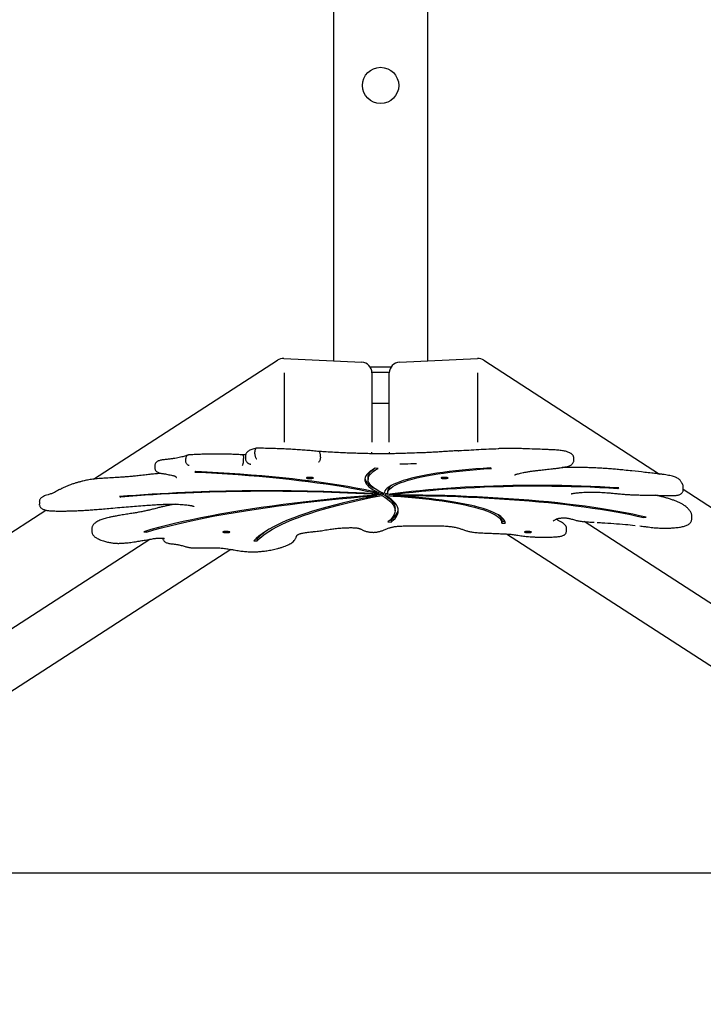
# Model space of a CAD drawing. Units: millimetres. Extents: x 644 to 744, y 553 to 673.
# Drawn here: x 693 to 699, y 575 to 584 of the extents above; entities that cross this region are included whole.
import ezdxf

# ---------------------------------------------------------------- set-up
doc = ezdxf.new("R2010")
doc.units = ezdxf.units.MM
doc.layers.add('COTAS', color=7, linetype='Continuous')
doc.layers.add('MAGENTA', color=6, linetype='Continuous')
doc.styles.add('ROMANS', font='romans')
doc.dimstyles.get("Standard").update_dxf_attribs({"dimtxt": 0.18, "dimasz": 0.18, "dimexe": 0.18, "dimexo": 0.0625, "dimgap": 0.09, "dimtad": 0, "dimtih": 1, "dimtoh": 1, "dimdec": 4, "dimzin": 0, "dimdsep": 46, "dimtxsty": 'Standard', "dimcen": 0.09, "dimadec": 0, "dimazin": 0, "dimtfac": 1, "dimtdec": 4, "dimtofl": 0, "dimtmove": 0, "dimatfit": 3, "dimfxl": 1, "dimtolj": 1, "dimtzin": 0, "dimarcsym": 0})

# ---------------------------------------------------------------- blocks, each defined once
blk = doc.blocks.new('*D19')
at = {"layer": 'COTAS', "color": 0, "lineweight": -2, "transparency": 16777216}
for p, q in [((703.959, 610.097), (741.2254, 610.097)), ((740.2254, 608.097), (740.2254, 595.4211)), ((740.2254, 577.769), (740.2254, 590.4449)), ((690.0084, 575.769), (741.2254, 575.769))]:
    blk.add_line(p, q, dxfattribs=at)
at = {"layer": 'COTAS', "color": 0, "transparency": 16777216}
for points in [[(739.8921, 608.097), (740.5587, 608.097), (740.2254, 610.097)], [(739.8921, 577.769), (740.5587, 577.769), (740.2254, 575.769)]]:
    blk.add_solid(points, dxfattribs=at)
at = {"layer": 'Defpoints', "color": 0, "transparency": 16777216}
for p in [(702.959, 610.097), (740.2254, 610.097), (689.0084, 575.769)]:
    blk.add_point(p, dxfattribs=at)
at = {"layer": 'COTAS', "color": 7, "transparency": 16777216, "insert": (740.2254, 592.933), "char_height": 2.5, "attachment_point": 5, "style": 'ROMANS'}
blk.add_mtext('\\A1;3,415', dxfattribs=at)
blk = doc.blocks.new('*D20')
at = {"layer": 'COTAS', "color": 0, "lineweight": -2, "transparency": 16777216}
for p, q in [((689.0163, 574.7691), (689.0163, 566.2871)), ((702.9035, 574.7662), (702.9035, 566.2871)), ((687.0163, 567.2871), (685.0163, 567.2871)), ((704.9035, 567.2871), (706.9035, 567.2871))]:
    blk.add_line(p, q, dxfattribs=at)
at = {"layer": 'COTAS', "color": 0, "transparency": 16777216}
for points in [[(687.0163, 567.6204), (687.0163, 566.9537), (689.0163, 567.2871)], [(704.9035, 567.6204), (704.9035, 566.9537), (702.9035, 567.2871)]]:
    blk.add_solid(points, dxfattribs=at)
at = {"layer": 'Defpoints', "color": 0, "transparency": 16777216}
for p in [(689.0163, 575.7691), (702.9035, 575.7662), (702.9035, 567.2871)]:
    blk.add_point(p, dxfattribs=at)
at = {"layer": 'COTAS', "color": 7, "transparency": 16777216, "insert": (695.9599, 567.2871), "char_height": 2.5, "attachment_point": 5, "style": 'ROMANS'}
blk.add_mtext('\\A1;1,387', dxfattribs=at)

msp = doc.modelspace()

# ---------------------------------------------------------------- linework, layer by layer
at = {"layer": 'COTAS', "color": 7}
for p, q in [((693.28115, 579.43151), (694.99021, 580.53767)), ((695.0492, 580.55361), (695.77358, 580.51986)), ((696.12572, 580.51986), (696.85011, 580.55361)), ((696.9091, 580.53767), (698.54403, 579.47948)), ((696.04542, 580.47271), (695.85389, 580.47271)), ((695.05303, 580.41997), (695.05303, 579.77562)), ((696.03044, 580.42347), (695.86887, 580.42347)), ((695.86893, 580.41997), (695.86893, 579.77562)), ((696.03038, 579.77577), (696.03038, 580.41997)), ((696.85242, 579.77577), (696.85242, 580.41997)), ((695.86893, 580.13869), (696.03038, 580.13869)), ((694.13797, 579.60248), (694.13797, 579.62217)), ((694.67598, 579.60484), (694.67598, 579.62453)), ((694.69225, 579.64478), (694.69225, 579.62509)), ((694.78066, 579.66693), (694.78066, 579.68662)), ((695.38946, 579.63562), (695.38946, 579.65532)), ((697.74488, 579.60663), (697.74488, 579.62633)), ((693.85015, 579.55697), (693.85015, 579.53727)), ((695.92615, 579.53134), (695.89759, 579.53293)), ((696.979, 579.53106), (696.9694, 579.536)), ((694.22986, 579.50267), (694.2221, 579.49764)), ((695.8328, 579.44763), (695.8328, 579.42794)), ((698.15565, 579.35101), (698.15565, 579.34547)), ((698.15565, 579.34547), (698.16597, 579.35036)), ((698.76387, 579.33621), (698.76387, 579.3559)), ((693.52161, 579.26957), (693.53453, 579.26486)), ((693.53453, 579.27063), (693.53453, 579.26486)), ((695.91568, 579.28477), (695.91568, 579.27903)), ((695.93408, 579.32034), (695.93408, 579.30495)), ((695.93408, 579.31602), (695.9506, 579.31215)), ((695.94333, 579.29247), (695.94333, 579.28695)), ((695.95301, 579.31101), (695.95301, 579.29188)), ((695.95301, 579.29817), (695.96057, 579.29962)), ((695.96057, 579.29962), (695.96057, 579.27993)), ((695.99457, 579.2981), (696.01214, 579.29714)), ((695.99457, 579.2981), (695.99457, 579.27841)), ((696.01214, 579.31682), (696.01214, 579.29712)), ((696.03292, 579.2913), (696.03292, 579.28464)), ((696.07009, 579.28472), (696.07009, 579.27951)), ((698.76387, 579.3372), (702.35794, 577.01099)), ((692.77675, 579.22006), (692.77675, 579.20037)), ((696.08329, 579.13765), (696.08329, 579.15735)), ((698.39498, 579.0826), (698.39498, 579.07374)), ((698.39498, 579.07374), (698.41936, 579.07678)), ((698.84364, 579.06631), (698.84364, 579.08601)), ((696.01783, 579.0332), (696.04713, 579.03208)), ((696.03951, 579.05207), (696.04713, 579.05178)), ((696.04713, 579.05178), (696.04713, 579.03208)), ((697.07768, 579.02188), (697.10768, 579.02186)), ((697.0777, 579.02323), (697.0777, 579.04292)), ((697.0777, 579.04158), (697.10414, 579.04156)), ((697.10768, 579.02459), (697.10768, 579.02186)), ((697.67732, 578.97161), (697.67729, 578.97197)), ((697.67817, 578.95192), (697.67817, 578.97161)), ((693.26431, 578.96686), (693.26431, 578.94759)), ((693.26467, 578.96767), (693.26455, 578.96686)), ((693.74701, 578.94243), (693.77296, 578.93982)), ((693.77296, 578.95011), (693.77296, 578.93982)), ((697.67726, 578.95227), (697.67729, 578.95191)), ((694.77185, 578.85774), (694.80149, 578.85694)), ((694.7904, 578.87694), (694.80149, 578.87664)), ((694.80149, 578.87664), (694.80149, 578.85694))]:
    msp.add_line(p, q, dxfattribs=at)
at = {"layer": 'COTAS', "color": 7, "flags": 128}
for points in [[(695.86807, 579.66824), (695.86816, 579.66894), (695.86893, 579.68137)], [(696.03038, 579.68137), (696.03115, 579.66894), (696.03136, 579.66741)], [(695.89759, 579.53293), (695.87367, 579.51901), (695.85318, 579.50492), (695.83614, 579.4907), (695.82258, 579.47636), (695.81253, 579.46194), (695.806, 579.44745), (695.80301, 579.43293), (695.80357, 579.4184), (695.80766, 579.40389), (695.81529, 579.38942), (695.82644, 579.37502), (695.84109, 579.36072), (695.85922, 579.34653), (695.88078, 579.33249), (695.90575, 579.31863), (695.93408, 579.30495)], [(695.8328, 579.44763), (695.83281, 579.44845), (695.83491, 579.46334), (695.84078, 579.4782), (695.85042, 579.493), (695.86381, 579.50771), (695.88091, 579.52231), (695.88843, 579.52785)], [(695.98215, 579.29811), (695.95095, 579.31199), (695.9233, 579.32609), (695.89925, 579.34038), (695.87886, 579.35485), (695.86216, 579.36946), (695.84918, 579.38419), (695.83996, 579.39899), (695.83449, 579.41386), (695.83281, 579.42875), (695.83491, 579.44364), (695.84078, 579.4585), (695.85042, 579.4733), (695.86381, 579.48801), (695.88091, 579.50261), (695.90171, 579.51706), (695.92615, 579.53134)], [(696.9694, 579.536), (696.90171, 579.5317), (696.83533, 579.52682), (696.77043, 579.52138), (696.70716, 579.51539), (696.64569, 579.50885), (696.58616, 579.5018), (696.52871, 579.49424), (696.4735, 579.48619), (696.42066, 579.47768), (696.37031, 579.46873), (696.32258, 579.45935), (696.27759, 579.44957), (696.23546, 579.43942), (696.19627, 579.42891), (696.16013, 579.41808), (696.12714, 579.40696), (696.09736, 579.39556), (696.07088, 579.38392), (696.04776, 579.37206), (696.02805, 579.36002), (696.01181, 579.34783), (695.99907, 579.33551), (695.98986, 579.3231), (695.98422, 579.31062), (695.98215, 579.29811)], [(696.013, 579.28854), (696.01233, 579.30118), (696.01539, 579.31381), (696.02216, 579.32639), (696.03264, 579.3389), (696.04678, 579.3513), (696.06456, 579.36355), (696.08593, 579.37563), (696.11083, 579.38751), (696.1392, 579.39915), (696.17096, 579.41052), (696.20603, 579.4216), (696.24432, 579.43235), (696.28572, 579.44274), (696.33014, 579.45276), (696.37744, 579.46236), (696.42751, 579.47153), (696.48022, 579.48025), (696.53543, 579.48849), (696.593, 579.49622), (696.65277, 579.50343), (696.71458, 579.51011), (696.77828, 579.51622), (696.8437, 579.52176), (696.91066, 579.52671), (696.979, 579.53106)], [(694.2221, 579.49764), (694.32488, 579.49253), (694.42661, 579.48682), (694.52717, 579.48052), (694.62645, 579.47363), (694.72432, 579.46617), (694.82068, 579.45813), (694.91542, 579.44952), (695.00843, 579.44037), (695.0996, 579.43068), (695.18883, 579.42045), (695.27601, 579.40971), (695.36105, 579.39846), (695.44384, 579.38671), (695.5243, 579.37449), (695.60233, 579.3618), (695.67784, 579.34866), (695.75074, 579.33508), (695.82096, 579.32108), (695.88841, 579.30668), (695.95301, 579.29188)], [(695.93408, 579.30495), (695.86574, 579.31988), (695.79448, 579.33439), (695.72038, 579.34847), (695.64353, 579.36209), (695.56403, 579.37524), (695.48196, 579.38791), (695.39743, 579.40009), (695.31054, 579.41175), (695.22138, 579.42288), (695.13007, 579.43348), (695.0367, 579.44352), (694.94141, 579.45299), (694.84429, 579.46189), (694.74546, 579.47021), (694.64504, 579.47793), (694.54315, 579.48504), (694.4399, 579.49154), (694.33543, 579.49742), (694.22986, 579.50267)], [(695.32422, 579.4429), (695.32246, 579.44473), (695.31737, 579.44636), (695.3095, 579.44762), (695.2997, 579.44837), (695.28904, 579.44852), (695.27867, 579.44806), (695.26971, 579.44705), (695.26314, 579.44558), (695.25966, 579.44382), (695.25966, 579.44197), (695.26314, 579.44021), (695.26971, 579.43874), (695.27867, 579.43773), (695.28904, 579.43727), (695.2997, 579.43742), (695.3095, 579.43817), (695.31737, 579.43943), (695.32246, 579.44106), (695.32422, 579.4429)], [(695.80362, 579.43778), (695.80766, 579.42359), (695.81529, 579.40912), (695.82644, 579.39472), (695.84109, 579.38041), (695.85922, 579.36623), (695.88078, 579.35219), (695.88843, 579.34772)], [(696.57603, 579.4429), (696.57427, 579.44473), (696.56917, 579.44636), (696.5613, 579.44762), (696.5515, 579.44837), (696.54084, 579.44852), (696.53047, 579.44806), (696.52151, 579.44705), (696.51494, 579.44558), (696.51147, 579.44382), (696.51147, 579.44197), (696.51494, 579.44021), (696.52151, 579.43874), (696.53047, 579.43773), (696.54084, 579.43727), (696.5515, 579.43742), (696.5613, 579.43817), (696.56917, 579.43943), (696.57427, 579.44106), (696.57603, 579.4429)], [(698.16597, 579.35036), (698.07965, 579.3555), (697.99218, 579.36003), (697.90371, 579.36392), (697.8144, 579.36718), (697.72438, 579.36979), (697.63383, 579.37176), (697.54288, 579.37308), (697.45169, 579.37375), (697.36043, 579.37377), (697.26924, 579.37313), (697.17828, 579.37184), (697.0877, 579.3699), (696.99765, 579.36732), (696.9083, 579.36409), (696.81979, 579.36023), (696.73227, 579.35573), (696.64589, 579.35062), (696.5608, 579.34489), (696.47714, 579.33855), (696.39505, 579.33163), (696.31468, 579.32412), (696.23615, 579.31604), (696.15961, 579.30741), (696.08518, 579.29824), (696.013, 579.28854)], [(696.03292, 579.28464), (696.10412, 579.29419), (696.17753, 579.30322), (696.25301, 579.31173), (696.33045, 579.31968), (696.40971, 579.32708), (696.49065, 579.3339), (696.57314, 579.34014), (696.65705, 579.34578), (696.74221, 579.35081), (696.82851, 579.35524), (696.91577, 579.35904), (697.00387, 579.36222), (697.09264, 579.36476), (697.18194, 579.36667), (697.27162, 579.36794), (697.36152, 579.36856), (697.45149, 579.36854), (697.54138, 579.36788), (697.63104, 579.36658), (697.72032, 579.36463), (697.80906, 579.36205), (697.89711, 579.35884), (697.98432, 579.355), (698.07055, 579.35054), (698.15565, 579.34547)], [(695.94333, 579.28695), (695.82487, 579.27733), (695.70795, 579.26716), (695.59265, 579.25644), (695.47907, 579.24519), (695.36728, 579.23341), (695.25736, 579.2211), (695.14939, 579.20829), (695.04346, 579.19497), (694.93964, 579.18116), (694.83801, 579.16687), (694.73863, 579.15211), (694.64159, 579.13689), (694.54695, 579.12122), (694.45478, 579.10511), (694.36515, 579.08857), (694.27813, 579.07162), (694.19378, 579.05426), (694.11216, 579.03652), (694.03332, 579.0184), (693.95734, 578.99992), (693.88426, 578.98109), (693.81413, 578.96192), (693.74701, 578.94243)], [(693.77296, 578.93982), (693.84172, 578.95976), (693.91365, 578.97937), (693.98869, 578.99862), (694.06678, 579.01751), (694.14787, 579.036), (694.23189, 579.0541), (694.31878, 579.07178), (694.40848, 579.08904), (694.5009, 579.10586), (694.59598, 579.12223), (694.69364, 579.13813), (694.79382, 579.15355), (694.89643, 579.16848), (695.00139, 579.18291), (695.10862, 579.19682), (695.21805, 579.21022), (695.32957, 579.22308), (695.44311, 579.23539), (695.55859, 579.24716), (695.6759, 579.25836), (695.79496, 579.26898), (695.91568, 579.27903)], [(695.91568, 579.27903), (695.83098, 579.26203), (695.74899, 579.24462), (695.66975, 579.22684), (695.59333, 579.20869), (695.51979, 579.19019), (695.44918, 579.17134), (695.38155, 579.15217), (695.31696, 579.13268), (695.25545, 579.11289), (695.19706, 579.09283), (695.14184, 579.07249), (695.08984, 579.0519), (695.04108, 579.03107), (694.99561, 579.01002), (694.95346, 578.98876), (694.91466, 578.96731), (694.87924, 578.94568), (694.84723, 578.92389), (694.81864, 578.90197), (694.79351, 578.87991), (694.77185, 578.85774)], [(694.80149, 578.85694), (694.82331, 578.87924), (694.84866, 578.90143), (694.87752, 578.92349), (694.90988, 578.9454), (694.94571, 578.96715), (694.98497, 578.98872), (695.02765, 579.01009), (695.07371, 579.03125), (695.12311, 579.05218), (695.17582, 579.07286), (695.23179, 579.09329), (695.29098, 579.11344), (695.35336, 579.1333), (695.41886, 579.15285), (695.48744, 579.17208), (695.55906, 579.19098), (695.63364, 579.20953), (695.71115, 579.22771), (695.79151, 579.24551), (695.87467, 579.26292), (695.96057, 579.27993)], [(695.96057, 579.29962), (695.98884, 579.28248), (695.99457, 579.27869)], [(695.96057, 579.27993), (695.98884, 579.26279), (696.01348, 579.24547), (696.03444, 579.22802), (696.05169, 579.21044), (696.06522, 579.19276), (696.075, 579.17501), (696.08102, 579.15721), (696.08327, 579.13938), (696.08175, 579.12155), (696.07646, 579.10374), (696.06741, 579.08598), (696.05461, 579.06829), (696.03808, 579.05069), (696.01783, 579.0332)], [(696.04713, 579.03208), (696.06736, 579.04953), (696.08392, 579.06709), (696.09682, 579.08475), (696.10602, 579.10247), (696.11151, 579.12024), (696.11328, 579.13803), (696.11135, 579.15583), (696.1057, 579.1736), (696.09634, 579.19132), (696.08329, 579.20897), (696.06656, 579.22653), (696.04618, 579.24397), (696.02217, 579.26127), (695.99457, 579.27841)], [(695.99457, 579.27841), (696.06607, 579.27422), (696.13631, 579.26943), (696.20512, 579.26405), (696.27232, 579.2581), (696.33776, 579.25157), (696.40127, 579.2445), (696.46272, 579.23689), (696.52194, 579.22877), (696.5788, 579.22016), (696.63315, 579.21107), (696.68488, 579.20153), (696.73385, 579.19156), (696.77994, 579.18119), (696.82306, 579.17044), (696.86308, 579.15933), (696.89992, 579.14789), (696.93348, 579.13616), (696.96369, 579.12415), (696.99048, 579.1119), (697.01377, 579.09944), (697.03352, 579.08679), (697.04967, 579.07399), (697.06219, 579.06107), (697.07104, 579.04806), (697.07621, 579.03499), (697.07768, 579.02188)], [(695.99761, 579.27663), (696.01348, 579.26517), (696.03444, 579.24771), (696.05169, 579.23014), (696.06522, 579.21246), (696.075, 579.19471), (696.08102, 579.1769), (696.08327, 579.15908), (696.08329, 579.15735)], [(698.41936, 579.07678), (698.35795, 579.0911), (698.29363, 579.10504), (698.22647, 579.11856), (698.15656, 579.13166), (698.08399, 579.14432), (698.00886, 579.15651), (697.93126, 579.16823), (697.85129, 579.17946), (697.76906, 579.19019), (697.68466, 579.20039), (697.59821, 579.21007), (697.50982, 579.2192), (697.41961, 579.22777), (697.32768, 579.23578), (697.23416, 579.24321), (697.13916, 579.25005), (697.04281, 579.2563), (696.94524, 579.26194), (696.84657, 579.26697), (696.74691, 579.27139), (696.64642, 579.27518), (696.5452, 579.27835), (696.44339, 579.28088), (696.34113, 579.28278), (696.23854, 579.28404), (696.13576, 579.28466), (696.03292, 579.28464)], [(697.10768, 579.02186), (697.1063, 579.03475), (697.1014, 579.04761), (697.09301, 579.06041), (697.08114, 579.07314), (697.06581, 579.08575), (697.04707, 579.09822), (697.02495, 579.11052), (696.9995, 579.12263), (696.97078, 579.13452), (696.93886, 579.14615), (696.9038, 579.15751), (696.86568, 579.16857), (696.8246, 579.17931), (696.78063, 579.18969), (696.73389, 579.1997), (696.68447, 579.20932), (696.63248, 579.21852), (696.57805, 579.22728), (696.52129, 579.23559), (696.46233, 579.24342), (696.4013, 579.25076), (696.33835, 579.25759), (696.2736, 579.26389), (696.20721, 579.26965), (696.13932, 579.27486), (696.07009, 579.27951)], [(696.07009, 579.27951), (696.17049, 579.27931), (696.2708, 579.27849), (696.37087, 579.27706), (696.47059, 579.27501), (696.56983, 579.27235), (696.66847, 579.26908), (696.76638, 579.26521), (696.86344, 579.26075), (696.95953, 579.25569), (697.05453, 579.25004), (697.14831, 579.24381), (697.24078, 579.23701), (697.3318, 579.22964), (697.42126, 579.22173), (697.50906, 579.21326), (697.59507, 579.20427), (697.6792, 579.19475), (697.76134, 579.18472), (697.84139, 579.17419), (697.91924, 579.16318), (697.9948, 579.1517), (698.06798, 579.13976), (698.13868, 579.12737), (698.20681, 579.11457), (698.27229, 579.10135), (698.33504, 579.08773), (698.39498, 579.07374)], [(696.04713, 579.05178), (696.06736, 579.06923), (696.08392, 579.08679), (696.09682, 579.10444), (696.10602, 579.12217), (696.11151, 579.13994), (696.11272, 579.1475)], [(697.03638, 579.10442), (697.04967, 579.09369), (697.06219, 579.08077), (697.07104, 579.06775), (697.07621, 579.05468), (697.0777, 579.04292)], [(694.54776, 578.9397), (694.546, 578.94153), (694.54091, 578.94317), (694.53304, 578.94443), (694.52324, 578.94517), (694.51258, 578.94533), (694.50221, 578.94487), (694.49325, 578.94385), (694.48668, 578.94239), (694.48321, 578.94063), (694.48321, 578.93877), (694.48668, 578.93701), (694.49325, 578.93555), (694.50221, 578.93453), (694.51258, 578.93408), (694.52324, 578.93423), (694.53304, 578.93498), (694.54091, 578.93624), (694.546, 578.93787), (694.54776, 578.9397)], [(697.35248, 578.9397), (697.35072, 578.94153), (697.34563, 578.94317), (697.33776, 578.94443), (697.32796, 578.94517), (697.3173, 578.94533), (697.30693, 578.94487), (697.29797, 578.94385), (697.2914, 578.94239), (697.28793, 578.94063), (697.28793, 578.93877), (697.2914, 578.93701), (697.29797, 578.93555), (697.30693, 578.93453), (697.3173, 578.93408), (697.32796, 578.93423), (697.33776, 578.93498), (697.34563, 578.93624), (697.35072, 578.93787), (697.35248, 578.9397)]]:
    msp.add_lwpolyline(points, dxfattribs=at)
at = {"layer": 'COTAS', "color": 7}
msp.add_circle((695.94965, 583.09372), 0.16847, dxfattribs=at)
msp.add_circle((695.94965, 583.09372), 0.16847, dxfattribs=at)
for centre, radius, start, end in [((695.04455, 580.45372), 0.1, 87.332602, 122.912322), ((696.85476, 580.45372), 0.1, 57.087678, 92.667398), ((695.76893, 580.41997), 0.1, 0, 87.332602), ((696.13038, 580.41997), 0.1, 92.667398, 180), ((696.08949, 579.30593), 0.07811, 120.883205, 171.990834), ((694.89712, 561.87078), 17.45308, 86.531568, 94.520267), ((694.89737, 561.99856), 17.32001, 86.537785, 94.513028), ((695.17752, 578.52513), 0.51474, 122.720143, 136.93131)]:
    msp.add_arc(centre, radius, start, end, dxfattribs=at)
for points, knots in [([(694.79382, 579.71932), (694.7935, 579.71925), (694.78552, 579.71755), (694.77123, 579.71386), (694.7518, 579.70783), (694.73498, 579.70097), (694.72146, 579.6935), (694.71095, 579.68539), (694.70295, 579.67677), (694.69689, 579.66682), (694.69288, 579.65599), (694.69264, 579.64841), (694.69254, 579.64489)], [0, 0, 0, 0, 0.0059686, 0.1492224, 0.2956097, 0.4489481, 0.590172, 0.6921719, 0.7795947, 0.8591035, 0.9347357, 1, 1, 1, 1]), ([(694.79578, 579.71899), (694.79482, 579.71911), (694.79191, 579.71949), (694.7877, 579.71581), (694.78376, 579.70863), (694.78117, 579.69867), (694.78083, 579.69064), (694.78066, 579.68662)], [0, 0, 0, 0, 0.1186172, 0.3592015, 0.5782786, 0.7889917, 1, 1, 1, 1]), ([(695.37594, 579.68884), (695.36745, 579.68969), (695.34028, 579.69242), (695.2933, 579.69666), (695.23463, 579.70138), (695.1747, 579.70557), (695.1137, 579.70925), (695.05176, 579.7124), (694.98902, 579.71501), (694.92564, 579.71709), (694.86176, 579.7186), (694.81838, 579.7193), (694.79636, 579.71951), (694.79579, 579.71952)], [0, 0, 0, 0, 0.0480525, 0.1536527, 0.2592095, 0.3647188, 0.4701898, 0.5756289, 0.6810426, 0.7864362, 0.8918145, 0.9971819, 1, 1, 1, 1]), ([(696.67157, 579.69627), (696.67412, 579.69644), (696.70688, 579.69861), (696.76979, 579.70278), (696.86124, 579.70824), (696.95157, 579.71283), (697.01241, 579.71462), (697.04159, 579.71549)], [0, 0, 0, 0, 0.0210872, 0.2716951, 0.5220501, 0.7707077, 1, 1, 1, 1]), ([(697.74546, 579.62633), (697.74556, 579.62731), (697.74607, 579.63224), (697.74386, 579.64086), (697.73954, 579.65086), (697.73348, 579.65913), (697.7263, 579.66606), (697.71761, 579.67226), (697.70621, 579.67835), (697.69297, 579.68363), (697.67691, 579.68855), (697.65964, 579.69249), (697.64004, 579.69592), (697.6185, 579.69877), (697.59539, 579.70103), (697.56991, 579.70298), (697.54055, 579.70472), (697.50544, 579.70634), (697.45908, 579.70817), (697.39373, 579.71038), (697.32475, 579.71276), (697.26336, 579.71518), (697.21922, 579.71656), (697.18161, 579.71734), (697.14748, 579.71761), (697.11499, 579.71738), (697.0828, 579.71658), (697.05813, 579.71569), (697.04447, 579.71499), (697.04159, 579.71485)], [0, 0, 0, 0, 0.0045593, 0.0229618, 0.040696, 0.0587641, 0.0783227, 0.1010639, 0.1297434, 0.1680939, 0.1984356, 0.2293677, 0.2622405, 0.2935717, 0.3236373, 0.3559782, 0.3926873, 0.434315, 0.4858514, 0.5627478, 0.6725377, 0.7375802, 0.7879641, 0.8329025, 0.87302, 0.9101004, 0.9490739, 0.9892607, 1, 1, 1, 1]), ([(694.15577, 579.65489), (694.15479, 579.65448), (694.14983, 579.6524), (694.13865, 579.64846), (694.12123, 579.64315), (694.10063, 579.63781), (694.07713, 579.63258), (694.05089, 579.62754), (694.02212, 579.62277), (693.99102, 579.61834), (693.96234, 579.61481), (693.94377, 579.61286), (693.93678, 579.61213)], [0, 0, 0, 0, 0.0259575, 0.1315632, 0.2399689, 0.35124, 0.4645795, 0.5794096, 0.6953153, 0.812003, 0.9292658, 1, 1, 1, 1]), ([(694.16286, 579.6561), (694.16173, 579.65613), (694.15737, 579.65625), (694.15051, 579.65247), (694.14355, 579.64493), (694.13888, 579.63452), (694.13827, 579.62629), (694.13797, 579.62217)], [0, 0, 0, 0, 0.0858779, 0.33093661, 0.55878155, 0.77924756, 1, 1, 1, 1]), ([(694.66445, 579.65794), (694.65769, 579.65834), (694.63569, 579.65964), (694.59774, 579.66146), (694.55051, 579.66318), (694.50274, 579.66435), (694.45464, 579.66497), (694.40643, 579.66503), (694.35829, 579.66455), (694.31044, 579.6635), (694.26306, 579.66192), (694.21641, 579.65977), (694.18308, 579.65788), (694.16547, 579.65667), (694.16284, 579.65649)], [0, 0, 0, 0, 0.0418388, 0.1360632, 0.2302525, 0.3244046, 0.4185324, 0.512648, 0.6067626, 0.700884, 0.7950227, 0.8891912, 0.9834024, 1, 1, 1, 1]), ([(694.69411, 579.65753), (694.69203, 579.65745), (694.68598, 579.65722), (694.6758, 579.65735), (694.66745, 579.65772), (694.66336, 579.65803), (694.66268, 579.65807)], [0, 0, 0, 0, 0.1987402, 0.5761907, 0.9296937, 1, 1, 1, 1]), ([(694.66444, 579.65782), (694.66462, 579.65785), (694.66635, 579.65813), (694.66945, 579.65542), (694.67304, 579.64831), (694.6755, 579.63759), (694.67582, 579.62888), (694.67598, 579.62453)], [0, 0, 0, 0, 0.02779249, 0.27094941, 0.51403443, 0.75701346, 1, 1, 1, 1]), ([(694.69253, 579.62512), (694.69244, 579.62422), (694.69194, 579.61919), (694.6942, 579.61011), (694.69876, 579.59935), (694.70532, 579.5903), (694.71243, 579.58327), (694.71751, 579.57959), (694.71983, 579.5779)], [0, 0, 0, 0, 0.0415897, 0.233602, 0.4207464, 0.6129792, 0.8227841, 1, 1, 1, 1]), ([(694.78066, 579.66693), (694.78083, 579.66277), (694.78117, 579.65446), (694.78377, 579.64247), (694.78769, 579.63204), (694.7929, 579.62412), (694.79692, 579.62117), (694.79898, 579.6204), (694.799, 579.6204)], [0, 0, 0, 0, 0.1861159, 0.3719568, 0.5652054, 0.7774049, 0.9979213, 1, 1, 1, 1]), ([(695.38946, 579.63562), (695.38927, 579.63114), (695.3889, 579.62217), (695.38602, 579.60933), (695.38176, 579.59876), (695.37705, 579.59244), (695.37389, 579.59039), (695.37262, 579.58991), (695.37258, 579.5899)], [0, 0, 0, 0, 0.2134887, 0.4269594, 0.6408477, 0.8556484, 0.9953793, 1, 1, 1, 1]), ([(695.63892, 579.67477), (695.61759, 579.67571), (695.57201, 579.67772), (695.49998, 579.68152), (695.43365, 579.68533), (695.39137, 579.68792), (695.37571, 579.68888)], [0, 0, 0, 0, 0.2395204, 0.5119733, 0.8192787, 1, 1, 1, 1]), ([(695.38946, 579.65532), (695.38927, 579.65966), (695.3889, 579.66834), (695.38602, 579.67907), (695.38175, 579.68622), (695.37802, 579.68903), (695.37593, 579.68876), (695.37571, 579.68873)], [0, 0, 0, 0, 0.2423901, 0.4847612, 0.7276144, 0.971497, 1, 1, 1, 1]), ([(696.42351, 579.68054), (696.42301, 579.68051), (696.4085, 579.67963), (696.37824, 579.6782), (696.33255, 579.67651), (696.27197, 579.67457), (696.20347, 579.67257), (696.13463, 579.67005), (696.07873, 579.66848), (696.0314, 579.66757), (695.98472, 579.66715), (695.93787, 579.6673), (695.88605, 579.66785), (695.82793, 579.6689), (695.76581, 579.67033), (695.70273, 579.67225), (695.66115, 579.67376), (695.63974, 579.67473), (695.63892, 579.67477)], [0, 0, 0, 0, 0.0020051, 0.0579375, 0.1181467, 0.178261, 0.2902221, 0.3800398, 0.443457, 0.5037174, 0.5595481, 0.6195923, 0.6803089, 0.7552526, 0.8399294, 0.9165459, 0.9967835, 1, 1, 1, 1]), ([(696.67157, 579.69564), (696.65418, 579.69482), (696.62043, 579.69324), (696.57005, 579.6903), (696.52071, 579.68674), (696.47177, 579.68335), (696.43895, 579.68144), (696.42351, 579.68054)], [0, 0, 0, 0, 0.2053915, 0.3985401, 0.6049092, 0.8141711, 1, 1, 1, 1]), ([(693.85047, 579.53726), (693.85039, 579.53597), (693.85004, 579.53092), (693.85238, 579.52255), (693.85691, 579.51332), (693.86295, 579.50597), (693.86978, 579.50024), (693.8774, 579.4957), (693.88667, 579.49171), (693.89819, 579.48824), (693.91239, 579.48528), (693.92703, 579.4831), (693.93709, 579.48209), (693.94142, 579.48166)], [0, 0, 0, 0, 0.0279737, 0.1092361, 0.1839996, 0.2560594, 0.3291614, 0.4085271, 0.5037652, 0.6344299, 0.7728739, 0.9020783, 1, 1, 1, 1]), ([(693.93678, 579.61213), (693.93382, 579.61181), (693.92501, 579.61085), (693.91138, 579.60879), (693.89618, 579.60552), (693.884, 579.60163), (693.87385, 579.59665), (693.86593, 579.59107), (693.85896, 579.58386), (693.85357, 579.57476), (693.85044, 579.5655), (693.85047, 579.55944), (693.85048, 579.55707)], [0, 0, 0, 0, 0.0705991, 0.209873, 0.3550385, 0.5172206, 0.6174255, 0.7014001, 0.7832416, 0.8648259, 0.9470353, 1, 1, 1, 1]), ([(694.16832, 579.5577), (694.16829, 579.5577), (694.16532, 579.55825), (694.15908, 579.56061), (694.1505, 579.56766), (694.14355, 579.57782), (694.13888, 579.58981), (694.13827, 579.59825), (694.13797, 579.60248)], [0, 0, 0, 0, 0.00229375, 0.19747636, 0.41261027, 0.61264086, 0.80620903, 1, 1, 1, 1]), ([(694.66192, 579.55894), (694.662, 579.55897), (694.66302, 579.55947), (694.6656, 579.56156), (694.66946, 579.56782), (694.67304, 579.57843), (694.6755, 579.59134), (694.67582, 579.60034), (694.67598, 579.60484)], [0, 0, 0, 0, 0.0103991, 0.1415098, 0.3562281, 0.5708709, 0.7854362, 1, 1, 1, 1]), ([(694.7188, 579.57911), (694.71952, 579.57845), (694.72337, 579.5749), (694.73139, 579.57268), (694.73846, 579.57206), (694.74132, 579.57219), (694.74145, 579.5722)], [0, 0, 0, 0, 0.1226321, 0.6497904, 0.9840175, 1, 1, 1, 1]), ([(696.28209, 579.57524), (696.24727, 579.57378), (696.19643, 579.57165), (696.14457, 579.57056), (696.12822, 579.57021)], [0, 0, 0, 0, 0.6849062, 1, 1, 1, 1]), ([(697.19523, 579.47052), (697.19519, 579.4705), (697.1949, 579.4703), (697.19635, 579.47114), (697.19993, 579.47264), (697.20671, 579.47517), (697.21691, 579.47837), (697.23157, 579.48239), (697.25092, 579.48715), (697.27503, 579.49251), (697.30357, 579.49807), (697.33487, 579.50336), (697.36762, 579.50815), (697.40232, 579.51247), (697.44231, 579.517), (697.49118, 579.52217), (697.54154, 579.52758), (697.58519, 579.53269), (697.61774, 579.53689), (697.64413, 579.54087), (697.6675, 579.54515), (697.68824, 579.55003), (697.70516, 579.55563), (697.71787, 579.56187), (697.72743, 579.56857), (697.73518, 579.57635), (697.74121, 579.58579), (697.74517, 579.59617), (697.74537, 579.60335), (697.74546, 579.60664)], [0, 0, 0, 0, 0.0020791, 0.01653735, 0.0343079, 0.05539611, 0.08466641, 0.11841849, 0.15824192, 0.20725104, 0.26141066, 0.31381167, 0.36492294, 0.41536322, 0.46673766, 0.53533553, 0.61951224, 0.67724486, 0.72245376, 0.76287981, 0.79976749, 0.83935429, 0.87859264, 0.90739698, 0.9291937, 0.94870905, 0.96704838, 0.98490715, 1, 1, 1, 1]), ([(698.76378, 579.35613), (698.76381, 579.35665), (698.7641, 579.36116), (698.7626, 579.36877), (698.75982, 579.37796), (698.75636, 579.38536), (698.75304, 579.39141), (698.75134, 579.39457), (698.74803, 579.40104), (698.74283, 579.41015), (698.73451, 579.42139), (698.72284, 579.43261), (698.71053, 579.44116), (698.69668, 579.44844), (698.68148, 579.45425), (698.66306, 579.45961), (698.64007, 579.46483), (698.61475, 579.46955), (698.58659, 579.47397), (698.55498, 579.4782), (698.51588, 579.48288), (698.4656, 579.48849), (698.38676, 579.49682), (698.303, 579.50626), (698.22156, 579.51489), (698.16182, 579.52072), (698.10866, 579.52535), (698.05681, 579.52934), (698.00464, 579.53282), (697.95233, 579.53574), (697.90003, 579.53805), (697.84974, 579.53967), (697.80144, 579.54065), (697.75444, 579.54098), (697.70587, 579.54085), (697.66662, 579.54047), (697.64291, 579.54001), (697.63681, 579.53989)], [0, 0, 0, 0, 0.0017788, 0.0152669, 0.0291026, 0.0440843, 0.0607782, 0.0788813, 0.0991403, 0.1237433, 0.1488531, 0.1747389, 0.2007763, 0.2178294, 0.2343935, 0.2579286, 0.2807207, 0.303657, 0.3274813, 0.3526856, 0.379669, 0.4187417, 0.4674572, 0.5573169, 0.6110321, 0.6508629, 0.6889438, 0.7252708, 0.7598549, 0.796358, 0.8308973, 0.8636067, 0.8947062, 0.9243948, 0.9540765, 0.9881884, 1, 1, 1, 1]), ([(693.91041, 579.48587), (693.90777, 579.48563), (693.89156, 579.48414), (693.85866, 579.48126), (693.81445, 579.47655), (693.76332, 579.47068), (693.71218, 579.46489), (693.66141, 579.4596), (693.61799, 579.45555), (693.57543, 579.45216), (693.53033, 579.44913), (693.476, 579.44589), (693.41927, 579.44264), (693.36774, 579.43936), (693.32933, 579.4364), (693.29928, 579.43362), (693.27248, 579.43055), (693.24789, 579.42704), (693.22411, 579.42296), (693.202, 579.41836), (693.17792, 579.41286), (693.1516, 579.40617), (693.12298, 579.39804), (693.09384, 579.38893), (693.06326, 579.37856), (693.03319, 579.36705), (693.00554, 579.35523), (692.97983, 579.34289), (692.95732, 579.33062), (692.93655, 579.31895), (692.9187, 579.30936), (692.90274, 579.30215), (692.88879, 579.29673), (692.87386, 579.29189), (692.85447, 579.28598), (692.83352, 579.2796), (692.81557, 579.2721), (692.80366, 579.26547), (692.7945, 579.25859), (692.78718, 579.25113), (692.78125, 579.24218), (692.77699, 579.23172), (692.77637, 579.224), (692.77606, 579.22017)], [0, 0, 0, 0, 0.0048705, 0.0299163, 0.0596592, 0.0888555, 0.1294904, 0.1590533, 0.1853015, 0.2097847, 0.2353356, 0.2639447, 0.3032275, 0.3324513, 0.3530768, 0.3713139, 0.3875253, 0.4045957, 0.4221603, 0.440436, 0.4588654, 0.4856836, 0.5142964, 0.5456759, 0.5810625, 0.6201768, 0.6592592, 0.6958555, 0.7347354, 0.7741028, 0.8103493, 0.8368412, 0.8556759, 0.8734517, 0.8919571, 0.919887, 0.9390766, 0.9543519, 0.965298, 0.9748448, 0.9835494, 0.9918575, 1, 1, 1, 1]), ([(693.93766, 579.48225), (693.94143, 579.48149), (693.96006, 579.47771), (693.98622, 579.47238), (694.01195, 579.46669), (694.02724, 579.4632), (694.0362, 579.46067), (694.04213, 579.4586), (694.04509, 579.45722), (694.04506, 579.45724), (694.04504, 579.45724)], [0, 0, 0, 0, 0.0842625, 0.4167077, 0.5937368, 0.6957497, 0.7961592, 0.884411, 0.9596327, 1, 1, 1, 1]), ([(693.93891, 579.48205), (693.94053, 579.48194), (693.94219, 579.48184), (693.94386, 579.4822), (693.94391, 579.48221)], [0, 0, 0, 0, 0.9735365, 1, 1, 1, 1]), ([(694.04124, 579.45883), (694.04194, 579.45762), (694.04337, 579.45515), (694.04632, 579.45153), (694.04816, 579.44938), (694.04926, 579.44835), (694.04934, 579.44824), (694.04936, 579.44823), (694.04936, 579.44823), (694.05387, 579.44822), (694.05062, 579.44665), (694.05053, 579.44702), (694.05052, 579.44707)], [0, 0, 0, 0, 0.2288327, 0.463759, 0.6144376, 0.6389706, 0.6401299, 0.6402071, 0.6402114, 0.6402157, 0.9509074, 1, 1, 1, 1]), ([(697.72038, 579.29466), (697.72053, 579.29472), (697.72088, 579.29487), (697.7243, 579.29599), (697.73033, 579.2975), (697.73959, 579.29937), (697.75215, 579.30134), (697.76857, 579.30346), (697.78855, 579.30555), (697.8123, 579.30749), (697.83736, 579.30908), (697.86342, 579.31026), (697.89002, 579.31092), (697.91793, 579.31111), (697.94687, 579.31079), (697.97673, 579.30998), (698.00714, 579.30863), (698.0377, 579.30676), (698.06888, 579.30429), (698.10465, 579.30102), (698.14524, 579.29702), (698.18579, 579.29318), (698.22276, 579.2902), (698.25605, 579.28808), (698.29155, 579.28637), (698.33082, 579.28498), (698.37562, 579.28384), (698.42977, 579.28288), (698.49413, 579.28195), (698.55622, 579.28094), (698.606, 579.27983), (698.63985, 579.27942), (698.66428, 579.27953), (698.68316, 579.27989), (698.69752, 579.28053), (698.71031, 579.28175), (698.72162, 579.28413), (698.73244, 579.28813), (698.74171, 579.29335), (698.7509, 579.30117), (698.75799, 579.31101), (698.76195, 579.32122), (698.76358, 579.3288), (698.76372, 579.33393), (698.76378, 579.33645)], [0, 0, 0, 0, 0.0066373, 0.0154723, 0.0263741, 0.039474, 0.0545459, 0.0711031, 0.0918573, 0.1139106, 0.1375234, 0.159118, 0.1818266, 0.2050856, 0.229379, 0.2547539, 0.2811642, 0.3084359, 0.3364616, 0.3677762, 0.410451, 0.4541616, 0.4838015, 0.5127475, 0.5431867, 0.5764154, 0.6136338, 0.6571965, 0.7135198, 0.7763559, 0.8142662, 0.8399583, 0.8617597, 0.875737, 0.8877282, 0.8988629, 0.9104705, 0.9228159, 0.9365961, 0.9504654, 0.9640104, 0.9773948, 0.9889073, 1, 1, 1, 1]), ([(698.84351, 579.08602), (698.84356, 579.0866), (698.84389, 579.09121), (698.84247, 579.09968), (698.83927, 579.11205), (698.83359, 579.12422), (698.826, 579.13639), (698.8178, 579.14707), (698.80761, 579.15877), (698.79437, 579.17127), (698.7774, 579.18453), (698.75555, 579.19846), (698.73109, 579.21147), (698.70433, 579.22357), (698.67538, 579.23484), (698.64402, 579.24552), (698.61009, 579.25583), (698.57317, 579.2658), (698.538, 579.27446), (698.51404, 579.27961), (698.50412, 579.28175)], [0, 0, 0, 0, 0.0042522, 0.0336801, 0.0721783, 0.1137437, 0.1614735, 0.2190422, 0.2712044, 0.3219848, 0.3969066, 0.4715948, 0.5445249, 0.6150911, 0.6833034, 0.7493252, 0.8177424, 0.8854484, 0.9525644, 1, 1, 1, 1]), ([(692.77605, 579.20046), (692.77605, 579.20046), (692.77549, 579.19641), (692.77728, 579.18811), (692.7814, 579.17728), (692.7877, 579.16837), (692.79514, 579.16118), (692.80405, 579.1551), (692.81386, 579.15013), (692.82659, 579.14559), (692.83994, 579.14237), (692.85455, 579.13993), (692.87094, 579.13814), (692.8894, 579.13676), (692.91047, 579.13574), (692.93454, 579.13503), (692.96197, 579.13467), (692.993, 579.13475), (693.02823, 579.13524), (693.06892, 579.1362), (693.11416, 579.13774), (693.1622, 579.1399), (693.2115, 579.14263), (693.26231, 579.14599), (693.31635, 579.15005), (693.37587, 579.15499), (693.4462, 579.16126), (693.52273, 579.16832), (693.60215, 579.17541), (693.68014, 579.18173), (693.75407, 579.1873), (693.817, 579.19162), (693.86596, 579.19468), (693.90422, 579.19666), (693.93902, 579.19802), (693.97084, 579.19881), (694.00038, 579.19908), (694.02915, 579.19888), (694.05753, 579.19814), (694.08578, 579.19687), (694.11262, 579.19513), (694.1374, 579.19295), (694.15859, 579.19051), (694.17602, 579.18797), (694.18979, 579.18547), (694.20041, 579.18305), (694.20806, 579.18082), (694.21241, 579.17925), (694.2142, 579.17824), (694.21384, 579.17849), (694.21379, 579.17853)], [0, 0, 0, 0, 0.0000086, 0.0097224, 0.0188762, 0.0278501, 0.0371933, 0.0476211, 0.060336, 0.0732532, 0.0849573, 0.0958407, 0.106612, 0.1187731, 0.1314991, 0.1457061, 0.1625589, 0.1808323, 0.2013878, 0.226007, 0.2545338, 0.2841323, 0.3150367, 0.3473863, 0.3816655, 0.4206567, 0.4657587, 0.5235748, 0.5763461, 0.6262572, 0.6782462, 0.7211426, 0.7478505, 0.7717641, 0.7928746, 0.8119134, 0.8294495, 0.8459335, 0.8635594, 0.8809216, 0.8983262, 0.9151188, 0.9310777, 0.9445378, 0.9571067, 0.9687522, 0.979381, 0.9893314, 0.9985067, 1, 1, 1, 1]), ([(694.03857, 579.19854), (694.02953, 579.19688), (694.00646, 579.19266), (693.97186, 579.18607), (693.93639, 579.17848), (693.90354, 579.17062), (693.86746, 579.16143), (693.8307, 579.15181), (693.79382, 579.14266), (693.75754, 579.13458), (693.71951, 579.12693), (693.67904, 579.11967), (693.63469, 579.11246), (693.58568, 579.10471), (693.53634, 579.09682), (693.49194, 579.08921), (693.45571, 579.08237), (693.42472, 579.07579), (693.39898, 579.06949), (693.37669, 579.06309), (693.35744, 579.05655), (693.33788, 579.04891), (693.31871, 579.03988), (693.30163, 579.02963), (693.28808, 579.01885), (693.27802, 579.00794), (693.27059, 578.99653), (693.26589, 578.98428), (693.26364, 578.97433), (693.26409, 578.96878), (693.26419, 578.96759)], [0, 0, 0, 0, 0.028508, 0.072731, 0.1105697, 0.1482664, 0.1923422, 0.2483363, 0.2927153, 0.3341853, 0.378057, 0.4203998, 0.4616921, 0.5102691, 0.5643177, 0.6068921, 0.6448205, 0.6790762, 0.711047, 0.7383066, 0.766959, 0.796835, 0.8338014, 0.8721737, 0.9042117, 0.9305804, 0.9535355, 0.9745283, 0.9945655, 1, 1, 1, 1]), ([(697.5529, 579.04078), (697.55285, 579.0407), (697.55262, 579.04035), (697.55416, 579.04214), (697.55759, 579.04489), (697.56385, 579.04918), (697.57153, 579.05367), (697.58249, 579.05901), (697.59311, 579.06361), (697.60302, 579.06653), (697.61122, 579.06833), (697.62032, 579.06974), (697.63032, 579.07079), (697.64112, 579.07145), (697.6526, 579.07164), (697.66449, 579.07139), (697.67587, 579.0707), (697.68606, 579.06957), (697.69573, 579.06806), (697.70562, 579.06602), (697.71895, 579.06268), (697.73444, 579.05819), (697.75155, 579.05308), (697.76771, 579.04863), (697.78418, 579.04483), (697.80249, 579.04146), (697.82334, 579.03841), (697.84642, 579.03585), (697.87062, 579.03391), (697.89702, 579.03235), (697.91911, 579.03133), (697.93281, 579.03086), (697.93631, 579.03074)], [0, 0, 0, 0, 0.0149987, 0.0635111, 0.1060154, 0.1545656, 0.2042154, 0.2588118, 0.3231081, 0.3506248, 0.3721051, 0.3910712, 0.408992, 0.4247017, 0.4413128, 0.4585455, 0.4763756, 0.4939485, 0.5135947, 0.5374323, 0.5684838, 0.6232606, 0.6744575, 0.7133949, 0.7486692, 0.7839741, 0.8246577, 0.8636209, 0.9009559, 0.9393502, 0.9845028, 1, 1, 1, 1]), ([(698.36121, 578.99692), (698.37512, 578.99504), (698.40027, 578.99165), (698.43484, 578.98692), (698.4651, 578.98325), (698.49271, 578.98039), (698.51859, 578.97823), (698.54244, 578.97671), (698.5652, 578.97573), (698.58777, 578.97536), (698.61111, 578.97551), (698.63482, 578.97621), (698.65871, 578.97747), (698.68243, 578.97928), (698.70552, 578.98166), (698.72752, 578.98459), (698.74796, 578.98808), (698.76647, 578.9922), (698.78317, 578.9971), (698.79864, 579.00318), (698.81235, 579.01069), (698.82402, 579.01994), (698.83341, 579.03093), (698.83996, 579.04345), (698.84329, 579.05605), (698.84344, 579.0631), (698.84351, 579.06632)], [0, 0, 0, 0, 0.0756329, 0.1367336, 0.1875204, 0.2324819, 0.2733259, 0.3095481, 0.340724, 0.3732284, 0.406282, 0.4404386, 0.4758658, 0.5125789, 0.5504394, 0.5891994, 0.6286168, 0.6685601, 0.7088665, 0.7520717, 0.7999711, 0.8427812, 0.8826776, 0.9253817, 0.9659706, 1, 1, 1, 1]), ([(693.92264, 578.88255), (693.92276, 578.88193), (693.92319, 578.87951), (693.92507, 578.87267), (693.92983, 578.86287), (693.93776, 578.85321), (693.94778, 578.84563), (693.9592, 578.84004), (693.97251, 578.83588), (693.98901, 578.83281), (694.00862, 578.82996), (694.03071, 578.82722), (694.05076, 578.82465), (694.06596, 578.82226), (694.07999, 578.81946), (694.09561, 578.81581), (694.11314, 578.811), (694.12966, 578.80613), (694.14565, 578.80168), (694.15919, 578.79841), (694.17238, 578.79582), (694.18568, 578.79392), (694.1995, 578.79259), (694.21397, 578.79197), (694.23089, 578.79162), (694.25078, 578.79161), (694.27534, 578.79203), (694.30785, 578.79293), (694.34217, 578.79371), (694.37534, 578.79407), (694.40054, 578.79396), (694.42372, 578.79341), (694.44537, 578.79238), (694.46643, 578.79083), (694.48699, 578.7888), (694.50816, 578.78619), (694.53092, 578.78284), (694.55742, 578.77839), (694.58486, 578.77341), (694.61226, 578.76859), (694.63678, 578.76481), (694.66006, 578.76179), (694.68293, 578.75942), (694.70545, 578.75764), (694.72744, 578.75642), (694.74864, 578.75574), (694.76898, 578.75559), (694.78897, 578.75597), (694.80871, 578.7569), (694.82904, 578.75834), (694.84987, 578.76035), (694.87145, 578.76297), (694.89385, 578.76623), (694.91763, 578.77024), (694.94236, 578.77506), (694.9678, 578.78073), (694.99464, 578.78737), (695.02232, 578.79507), (695.04925, 578.80374), (695.07383, 578.81302), (695.09585, 578.82303), (695.11504, 578.83393), (695.13174, 578.84608), (695.14486, 578.85866), (695.15519, 578.87234), (695.16169, 578.88456), (695.16589, 578.89468), (695.16878, 578.90217), (695.17098, 578.90697), (695.17262, 578.90954), (695.17401, 578.91113), (695.17715, 578.91365), (695.18211, 578.91659), (695.18954, 578.92001), (695.19935, 578.92355), (695.21136, 578.92698), (695.22564, 578.93027), (695.24277, 578.93347), (695.26247, 578.93647), (695.285, 578.9392), (695.3126, 578.94217), (695.34201, 578.94515), (695.37272, 578.94857), (695.399, 578.95232), (695.4259, 578.9567), (695.45261, 578.96135), (695.47875, 578.96572), (695.50309, 578.9693), (695.52665, 578.97211), (695.55205, 578.97465), (695.5787, 578.97688), (695.60546, 578.97862), (695.63022, 578.9798), (695.65249, 578.98043), (695.67238, 578.98057), (695.69001, 578.98028), (695.70535, 578.9796), (695.71859, 578.97861), (695.72988, 578.97732), (695.7396, 578.97573), (695.74794, 578.97388), (695.75498, 578.97181), (695.76097, 578.9695), (695.76589, 578.96708), (695.7729, 578.96312), (695.78259, 578.95779), (695.79471, 578.95227), (695.80862, 578.9475), (695.82322, 578.94379), (695.83851, 578.94092), (695.85276, 578.93897), (695.86549, 578.93763), (695.87652, 578.93695), (695.88746, 578.9368), (695.89762, 578.93742), (695.90705, 578.93857), (695.91611, 578.94002), (695.92802, 578.9422), (695.94189, 578.94537), (695.95666, 578.94961), (695.97053, 578.95442), (695.98486, 578.95984), (696.00002, 578.96631), (696.01398, 578.97245), (696.02675, 578.97744), (696.03951, 578.98154), (696.05204, 578.98481), (696.06543, 578.9876), (696.07987, 578.99002), (696.09612, 578.99204), (696.11472, 578.99378), (696.13535, 578.9952), (696.15853, 578.99629), (696.18455, 578.99704), (696.21468, 578.99752), (696.25111, 578.9977), (696.30217, 578.99763), (696.36552, 578.99753), (696.42587, 578.99821), (696.47099, 578.99811), (696.50036, 578.99763), (696.52642, 578.99673), (696.55119, 578.99536), (696.57431, 578.99351), (696.59488, 578.99124), (696.61436, 578.98855), (696.63331, 578.98538), (696.65197, 578.98164), (696.66943, 578.9775), (696.68598, 578.97276), (696.7052, 578.96643), (696.72506, 578.95931), (696.74541, 578.95269), (696.76101, 578.94818), (696.77609, 578.94435), (696.79367, 578.94094), (696.81373, 578.93792), (696.83609, 578.93536), (696.85967, 578.93343), (696.88642, 578.93174), (696.91817, 578.93015), (696.95948, 578.92851), (697.00915, 578.92674), (697.05806, 578.92486), (697.09963, 578.92279), (697.13117, 578.92081), (697.15808, 578.91867), (697.18176, 578.91634), (697.20363, 578.91354), (697.22794, 578.90994), (697.2518, 578.90595), (697.27736, 578.90217), (697.30103, 578.89934), (697.32587, 578.89697), (697.35204, 578.89517), (697.38148, 578.89362), (697.41332, 578.89241), (697.44733, 578.89172), (697.48061, 578.89162), (697.51285, 578.89211), (697.54282, 578.89314), (697.56885, 578.89451), (697.59065, 578.89612), (697.6088, 578.89805), (697.62482, 578.90045), (697.63856, 578.90386), (697.64975, 578.90823), (697.66001, 578.91449), (697.66845, 578.92284), (697.67418, 578.93211), (697.67794, 578.94239), (697.67806, 578.94919), (697.67811, 578.9522)], [0, 0, 0, 0, 0.0009334, 0.0036012, 0.0067243, 0.0101266, 0.0134681, 0.0168601, 0.0206912, 0.0246905, 0.0290501, 0.0345586, 0.0395821, 0.0428591, 0.0464099, 0.0520178, 0.0581789, 0.0653049, 0.0701743, 0.0738882, 0.0772646, 0.0802045, 0.0828492, 0.085643, 0.0883318, 0.0922337, 0.0965839, 0.1019226, 0.1103882, 0.1156658, 0.1202341, 0.1242702, 0.1285376, 0.1326143, 0.1369408, 0.1417002, 0.1471338, 0.1536511, 0.1622927, 0.1691047, 0.1748886, 0.180068, 0.1848703, 0.1893901, 0.1935971, 0.1975226, 0.2012271, 0.2047901, 0.208559, 0.2124382, 0.2168004, 0.2215219, 0.2267325, 0.2326532, 0.2394345, 0.24677, 0.2549245, 0.2646191, 0.2746484, 0.2847326, 0.2949256, 0.3050555, 0.3152894, 0.3257909, 0.3343398, 0.3423731, 0.3507276, 0.3590212, 0.3673638, 0.3764076, 0.3846888, 0.390679, 0.3961621, 0.4012749, 0.4067043, 0.4111616, 0.4158895, 0.4206948, 0.4256408, 0.4306923, 0.4360077, 0.4435948, 0.4494834, 0.4559339, 0.4620275, 0.4695866, 0.4767482, 0.4822425, 0.4874356, 0.4927304, 0.4984599, 0.5038209, 0.508516, 0.5126234, 0.516248, 0.5194599, 0.5223551, 0.5249699, 0.5274817, 0.5301054, 0.5329934, 0.5362312, 0.5399897, 0.5445931, 0.5494199, 0.5541916, 0.5593698, 0.5638528, 0.5680844, 0.5718902, 0.5753853, 0.577695, 0.5798276, 0.5816752, 0.5836678, 0.5855307, 0.5875506, 0.5901523, 0.5945088, 0.5991574, 0.6042607, 0.6099098, 0.617149, 0.6245653, 0.6317814, 0.6368928, 0.6414529, 0.6456202, 0.6492342, 0.6531318, 0.6568978, 0.6609942, 0.6654066, 0.6701523, 0.6755266, 0.6820846, 0.6902397, 0.7036875, 0.7170076, 0.7235659, 0.7285485, 0.7332556, 0.7382058, 0.742894, 0.7473567, 0.7518299, 0.7568764, 0.7622904, 0.7681295, 0.7740893, 0.7812364, 0.7921807, 0.7991322, 0.803736, 0.808071, 0.8125037, 0.8174385, 0.8222535, 0.8269849, 0.831677, 0.8379103, 0.8451636, 0.8550344, 0.8658782, 0.8727815, 0.8788877, 0.8844017, 0.8891332, 0.8940387, 0.8995936, 0.9069677, 0.9124401, 0.9176503, 0.922604, 0.9279, 0.9330753, 0.9395331, 0.9458245, 0.9519286, 0.9578558, 0.9636347, 0.968728, 0.9728142, 0.976575, 0.9802057, 0.9837902, 0.9873315, 0.9899854, 0.9927165, 0.9953263, 0.9979382, 1, 1, 1, 1]), ([(697.67811, 578.9719), (697.6782, 578.97292), (697.67863, 578.97769), (697.67658, 578.98573), (697.67282, 578.99489), (697.66779, 579.00236), (697.66222, 579.00857), (697.65603, 579.01407), (697.64943, 579.01912), (697.63768, 579.02731), (697.61873, 579.0386), (697.5978, 579.04977), (697.5858, 579.0565), (697.58197, 579.05865)], [0, 0, 0, 0, 0.011638, 0.0543878, 0.096049, 0.1389441, 0.1858806, 0.2408847, 0.3091382, 0.3975294, 0.6081918, 0.8748337, 1, 1, 1, 1]), ([(697.96227, 579.02921), (697.97664, 579.02838), (698.02874, 579.02537), (698.11678, 579.01933), (698.22106, 579.01132), (698.28551, 579.00494), (698.31543, 579.00198)], [0, 0, 0, 0, 0.1174011, 0.425528, 0.733234, 1, 1, 1, 1]), ([(693.26419, 578.9479), (693.26425, 578.94442), (693.26439, 578.93638), (693.26828, 578.9244), (693.27459, 578.91277), (693.28304, 578.90239), (693.29403, 578.89271), (693.30767, 578.88366), (693.32512, 578.87458), (693.34685, 578.86559), (693.36924, 578.85797), (693.39002, 578.85179), (693.40875, 578.847), (693.42729, 578.84307), (693.4449, 578.84002), (693.46138, 578.8377), (693.47708, 578.83606), (693.49237, 578.83502), (693.50769, 578.83455), (693.52323, 578.83468), (693.5395, 578.83529), (693.55677, 578.8364), (693.57755, 578.83809), (693.60152, 578.84047), (693.6281, 578.84368), (693.65561, 578.84756), (693.68539, 578.85228), (693.72107, 578.85838), (693.76563, 578.86607), (693.80636, 578.87297), (693.83714, 578.87801), (693.85426, 578.88037), (693.8693, 578.88195), (693.88298, 578.8829), (693.89553, 578.88339), (693.90738, 578.88342), (693.91809, 578.88299), (693.92719, 578.88225), (693.93391, 578.88137), (693.93799, 578.88052), (693.93841, 578.88037), (693.93862, 578.88029)], [0, 0, 0, 0, 0.020507, 0.0473934, 0.0745694, 0.1035285, 0.1361645, 0.1715606, 0.2161025, 0.2652636, 0.3136219, 0.3460517, 0.3752288, 0.4016214, 0.4240799, 0.4426107, 0.4590913, 0.4741071, 0.4879787, 0.5023277, 0.5175194, 0.534378, 0.5535632, 0.5815675, 0.611114, 0.6434242, 0.6798712, 0.72322, 0.7834317, 0.8562293, 0.8828721, 0.9033736, 0.9193009, 0.9331825, 0.9451323, 0.9553414, 0.966104, 0.9758118, 0.9841611, 0.9920375, 1, 1, 1, 1])]:
    msp.add_open_spline(points, degree=3, knots=knots, dxfattribs=at)
at = {"layer": 'MAGENTA', "color": 7}
for p, q in [((695.51025, 605.33387), (695.51025, 580.53213)), ((696.38905, 580.53213), (696.38905, 605.33387)), ((689.54594, 577.01395), (692.836, 579.14339)), ((702.87965, 575.77626), (697.84273, 579.03633)), ((701.5095, 576.0807), (697.12042, 578.92146)), ((689.00836, 575.76895), (693.80334, 578.87243)), ((694.55767, 578.77828), (690.39438, 576.08366))]:
    msp.add_line(p, q, dxfattribs=at)

# ---------------------------------------------------------------- dimensions: what is measured, and where the dimension line sits
at = {"layer": 'COTAS', "color": 7}
dim = msp.add_linear_dim(base=(740.22539, 610.09704), p1=(689.00836, 575.76895), p2=(702.95903, 610.09704), angle=90, text='3,415', dimstyle='Standard', override={"dimtxt": 2.5, "dimasz": 2, "dimexe": 1, "dimexo": 1, "dimgap": 1, "dimtxsty": 'ROMANS', "dimcen": 2, "dimclrt": 7, "dimadec": 4, "dimtfac": 1.4, "dimtmove": 2}, dxfattribs=at)
dim.commit()
dim.dimension.update_dxf_attribs({"geometry": '*D19', "text_midpoint": (740.22539, 592.933)})
dim = msp.add_linear_dim(base=(702.9035, 567.28707), p1=(689.01635, 575.76914), p2=(702.9035, 575.76618), text='1,387', dimstyle='Standard', override={"dimtxt": 2.5, "dimasz": 2, "dimexe": 1, "dimexo": 1, "dimgap": 1, "dimtxsty": 'ROMANS', "dimcen": 2, "dimclrt": 7, "dimadec": 4, "dimtfac": 1.4, "dimtmove": 2}, dxfattribs=at)
dim.commit()
dim.dimension.update_dxf_attribs({"geometry": '*D20', "text_midpoint": (695.95993, 567.28707)})

doc.saveas('drawing.dxf')
